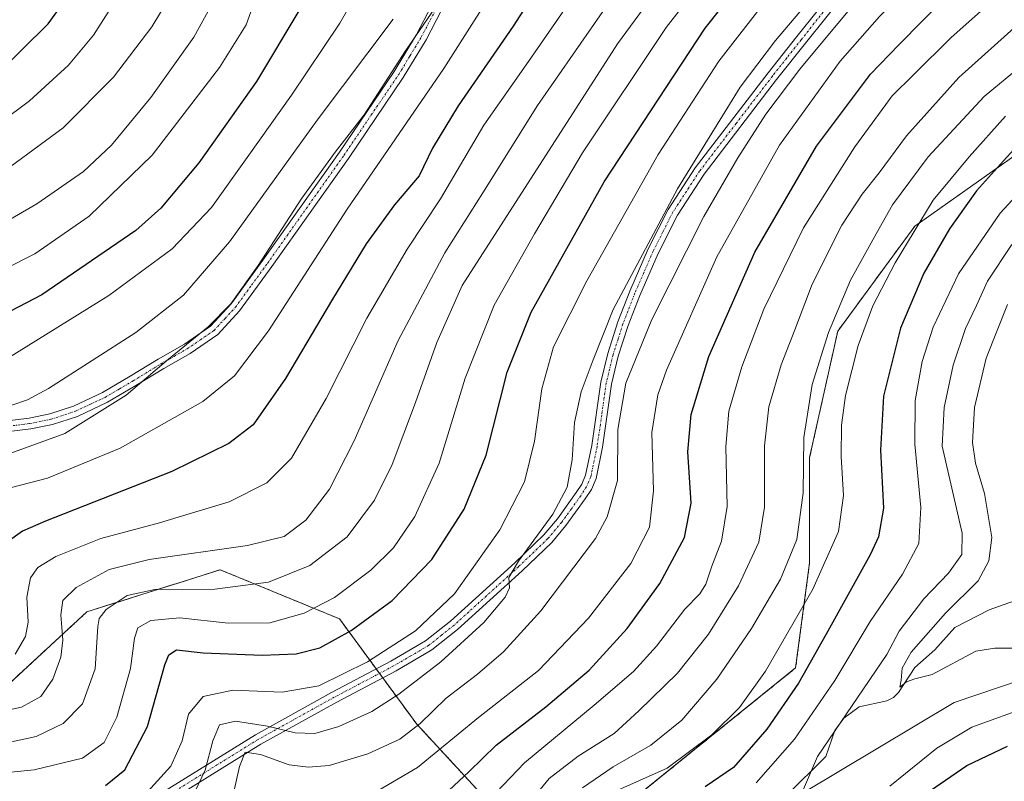
# Model space of a CAD drawing. Units: metres. Extents: x 593048 to 596462, y 4784592 to 4786952.
# Drawn here: x 595758 to 595985, y 4785139 to 4785314 of the extents above; entities that cross this region are included whole.
import ezdxf

# ---------------------------------------------------------------- set-up
doc = ezdxf.new("R2010")
doc.units = ezdxf.units.M
doc.header["$MEASUREMENT"] = 0
doc.linetypes.add('TRAZO_Y_PUNTO', pattern=[1, 0.5, -0.25, 0, -0.25])
doc.linetypes.add('TRAZOS', pattern=[0.75, 0.5, -0.25])
for name, color, linetype, lineweight in [('Arbolado forestal', 92, 'TRAZOS', 0), ('Arbolado forestal CxS', 92, 'Continuous', 0), ('Camino', 19, 'Continuous', 0), ('Camino Cxs', 19, 'Continuous', 0), ('Camino eje', 39, 'TRAZO_Y_PUNTO', 13), ('Corriente natural lineal', 142, 'Continuous', 13), ('Curva de nivel maestra', 36, 'Continuous', 30), ('Curva de nivel normal', 36, 'Continuous', 0), ('Pastizal CxS', 92, 'Continuous', 0)]:
    doc.layers.add(name, color=color, linetype=linetype, lineweight=lineweight)

# ---------------------------------------------------------------- blocks, each defined once
blk = doc.blocks.new('*U177')
at = {"layer": 'Curva de nivel normal', "color": 36, "linetype": 'Continuous', "lineweight": 0}
blk.add_polyline3d([(595907.76, 4785324.85, 435), (595895.8, 4785308.55, 435), (595860.15, 4785252.98, 435), (595854.35, 4785239.87, 435), (595849.46, 4785226.12, 435), (595844.07, 4785211.88, 435), (595840, 4785203.63, 435), (595833.73, 4785195.24, 435), (595825.19, 4785188.68, 435), (595815.66, 4785184.84, 435), (595803.36, 4785183.22, 435), (595789.54, 4785183.15, 435), (595783.18, 4785181.75, 435), (595778.4, 4785178.56, 435), (595776.78, 4785176.46, 435), (595776.46, 4785174.62, 435), (595775.85, 4785164.9, 435), (595772.9, 4785156.88, 435), (595768.52, 4785152.32, 435), (595762.29, 4785149.32, 435), (595750.15, 4785146.73, 435)], dxfattribs=at)
blk = doc.blocks.new('*U178')
at = {"layer": 'Curva de nivel normal', "color": 36, "linetype": 'Continuous', "lineweight": 0}
blk.add_polyline3d([(595747.8, 4785253.17, 480), (595761.96, 4785260.23, 480), (595774.48, 4785268.9, 480), (595788.94, 4785282.95, 480), (595804.42, 4785303.07, 480), (595810.52, 4785312.9, 480), (595813.55, 4785321.3, 480), (595816.24, 4785333.88, 480), (595816.4, 4785344.88, 480), (595815, 4785349.44, 480), (595813.2, 4785352.27, 480), (595804.15, 4785365.46, 480), (595801.23, 4785373.33, 480), (595801.33, 4785377.45, 480), (595805.54, 4785394.04, 480), (595809.04, 4785414.28, 480), (595812.72, 4785435.78, 480), (595815.58, 4785463.66, 480), (595816.27, 4785480.21, 480)], dxfattribs=at)
blk = doc.blocks.new('*U182')
at = {"layer": 'Curva de nivel normal', "color": 36, "linetype": 'Continuous', "lineweight": 0}
blk.add_polyline3d([(595756.64, 4785206.6, 455), (595764.88, 4785208.72, 455), (595781.58, 4785215.59, 455), (595800.54, 4785226.3, 455), (595807.85, 4785232.21, 455), (595815.64, 4785242.54, 455), (595833.75, 4785270.54, 455), (595855.91, 4785302.88, 455), (595871.13, 4785326.76, 455), (595875.39, 4785335.88, 455), (595876.79, 4785342.4, 455), (595876.66, 4785346.24, 455), (595875.27, 4785349.35, 455), (595872.66, 4785352.61, 455), (595865.1, 4785358.33, 455), (595850.87, 4785366.74, 455), (595846.13, 4785370.56, 455), (595844.48, 4785374.15, 455), (595844.55, 4785383.62, 455), (595848.08, 4785414.48, 455), (595852.3, 4785445.21, 455), (595854.85, 4785474.88, 455)], dxfattribs=at)
blk = doc.blocks.new('*U186')
at = {"layer": 'Curva de nivel normal', "color": 36, "linetype": 'Continuous', "lineweight": 0}
blk.add_polyline3d([(595790.58, 4785475.71, 495), (595788.2, 4785457.48, 495), (595787.96, 4785454.16, 495), (595788.7, 4785451.46, 495), (595791.57, 4785449.78, 495), (595792.92, 4785446.76, 495), (595793.21, 4785440.72, 495), (595791.65, 4785426.04, 495), (595787.66, 4785404.59, 495), (595785.27, 4785397.07, 495), (595780.45, 4785387.52, 495), (595777.1, 4785371.7, 495), (595777.22, 4785367.35, 495), (595778.96, 4785360.99, 495), (595782.5, 4785355.12, 495), (595784.79, 4785350.18, 495), (595786.08, 4785342.47, 495), (595785.9, 4785334.55, 495), (595784.26, 4785327.54, 495), (595780.56, 4785318.54, 495), (595775.49, 4785310.48, 495), (595769.71, 4785303.63, 495), (595760.79, 4785295.44, 495), (595747.03, 4785285.2, 495)], dxfattribs=at)
blk = doc.blocks.new('*U187')
at = {"layer": 'Curva de nivel normal', "color": 36, "linetype": 'Continuous', "lineweight": 0}
blk.add_polyline3d([(595854.56, 4785317.68, 460), (595847.13, 4785306.88, 460), (595837.61, 4785292.21, 460), (595830.98, 4785283.62, 460), (595823.34, 4785273.08, 460), (595813.25, 4785257.6, 460), (595807.02, 4785248.79, 460), (595801.78, 4785243.5, 460), (595792.65, 4785236.06, 460), (595782.96, 4785227.78, 460), (595768.85, 4785218.96, 460), (595756.48, 4785214.46, 460)], dxfattribs=at)
blk = doc.blocks.new('*U188')
at = {"layer": 'Curva de nivel normal', "color": 36, "linetype": 'Continuous', "lineweight": 0}
blk.add_polyline3d([(595988.65, 4785343.21, 405), (595974.86, 4785332.54, 405), (595967.24, 4785325.21, 405), (595962.68, 4785321.36, 405), (595956.02, 4785314.84, 405), (595946.95, 4785304.52, 405), (595933.04, 4785285.25, 405), (595918.62, 4785259.54, 405), (595907.07, 4785233.54, 405), (595905.11, 4785227.83, 405), (595903.74, 4785219.21, 405), (595904.12, 4785205.78, 405), (595903.16, 4785197.49, 405), (595898.89, 4785189.08, 405), (595889.14, 4785176.52, 405), (595877.65, 4785164.5, 405), (595863.9, 4785153.72, 405), (595849.86, 4785142.24, 405), (595839.73, 4785136.22, 405)], dxfattribs=at)
blk = doc.blocks.new('*U192')
at = {"layer": 'Curva de nivel normal', "color": 36, "linetype": 'Continuous', "lineweight": 0}
blk.add_polyline3d([(595993.74, 4785164.17, 365), (595973.14, 4785157.2, 365), (595938.1, 4785136.16, 365), (595941.81, 4785144.74, 365), (595957.73, 4785168.21, 365), (595960.5, 4785173.57, 365), (595966.22, 4785181, 365), (595971.86, 4785186.91, 365), (595974.93, 4785191.2, 365), (595975.04, 4785196.09, 365), (595970.38, 4785216.08, 365), (595970.86, 4785224.92, 365), (595972.95, 4785234.68, 365), (595975.79, 4785243.13, 365), (595978.31, 4785248.36, 365), (595980.85, 4785254, 365), (595986.41, 4785262.41, 365)], dxfattribs=at)
blk = doc.blocks.new('*U197')
at = {"layer": 'Curva de nivel normal', "color": 36, "linetype": 'Continuous', "lineweight": 0}
for points in [[(595990.81, 4785156.43, 370), (595977.23, 4785151.51, 370), (595969.16, 4785146.64, 370), (595958.39, 4785137.92, 370)], [(595927.72, 4785138.72, 370), (595936.5, 4785148.76, 370), (595945.79, 4785162.21, 370), (595953.86, 4785175.77, 370), (595961.33, 4785186.68, 370), (595965.09, 4785193.71, 370), (595965.48, 4785201.94, 370), (595964.12, 4785216.5, 370), (595964.2, 4785226.54, 370), (595965.82, 4785235.54, 370), (595968.34, 4785243.42, 370), (595974.16, 4785255.7, 370), (595983.72, 4785269.64, 370), (595994.74, 4785281.53, 370)]]:
    blk.add_polyline3d(points, dxfattribs=at)
blk = doc.blocks.new('*U201')
at = {"layer": 'Curva de nivel normal', "color": 36, "linetype": 'Continuous', "lineweight": 0}
blk.add_polyline3d([(595747.88, 4785263.34, 485), (595762.42, 4785271.78, 485), (595773.16, 4785279.15, 485), (595779.61, 4785285.27, 485), (595788.6, 4785296.17, 485), (595798.5, 4785310.02, 485), (595802.63, 4785317.54, 485), (595805.88, 4785328.88, 485), (595806.37, 4785342.88, 485), (595803.72, 4785352.34, 485), (595798.78, 4785360.69, 485), (595793.84, 4785368.66, 485), (595792.42, 4785377.48, 485), (595794.6, 4785385.28, 485), (595799.35, 4785397.14, 485), (595800.85, 4785409.21, 485), (595804.32, 4785429.21, 485), (595805.94, 4785439.54, 485), (595806.56, 4785446.68, 485), (595808.95, 4785468.03, 485)], dxfattribs=at)
blk = doc.blocks.new('*U202')
at = {"layer": 'Curva de nivel normal', "color": 36, "linetype": 'Continuous', "lineweight": 0}
blk.add_polyline3d([(595874.23, 4785132.5, 390), (595880.15, 4785139.68, 390), (595886.82, 4785144.84, 390), (595895.04, 4785150.01, 390), (595900.75, 4785155.22, 390), (595909.6, 4785163.88, 390), (595916.71, 4785172.86, 390), (595923.62, 4785183.96, 390), (595928.27, 4785194, 390), (595929.57, 4785202.09, 390), (595929.57, 4785216.15, 390), (595930.58, 4785225.1, 390), (595933.46, 4785234.79, 390), (595936.54, 4785242.77, 390), (595940.54, 4785253.29, 390), (595947.38, 4785266.86, 390), (595952, 4785273.96, 390), (595955.96, 4785278.88, 390), (595962.21, 4785287.38, 390), (595974.26, 4785300.81, 390), (595988.38, 4785313.47, 390)], dxfattribs=at)
blk = doc.blocks.new('*U212')
at = {"layer": 'Curva de nivel normal', "color": 36, "linetype": 'Continuous', "lineweight": 0}
blk.add_polyline3d([(595985.45, 4785248.64, 360), (595980.51, 4785236.3, 360), (595977.86, 4785224.92, 360), (595977.38, 4785216.88, 360), (595978.06, 4785212.13, 360), (595980.13, 4785205.22, 360), (595981.82, 4785195.06, 360), (595981.14, 4785189.7, 360), (595978.67, 4785185.12, 360), (595971.17, 4785177.68, 360), (595963.3, 4785168.74, 360), (595961.26, 4785165.02, 360), (595961.03, 4785162.31, 360), (595960.68, 4785160.66, 360), (595962.23, 4785161.92, 360), (595964.17, 4785162.57, 360), (595968.15, 4785163.59, 360), (595978.15, 4785168.95, 360), (595982.48, 4785169.68, 360), (595986.82, 4785169.64, 360)], dxfattribs=at)
blk = doc.blocks.new('*U214')
at = {"layer": 'Curva de nivel normal', "color": 36, "linetype": 'Continuous', "lineweight": 0}
blk.add_polyline3d([(595887.82, 4785137.57, 385), (595894.82, 4785142.42, 385), (595903.5, 4785147.36, 385), (595910.63, 4785153.08, 385), (595918.64, 4785162.54, 385), (595926.65, 4785174.21, 385), (595933.24, 4785185.54, 385), (595937.03, 4785194.65, 385), (595938.47, 4785205.32, 385), (595938.66, 4785218.04, 385), (595940.54, 4785230.22, 385), (595944.27, 4785242.21, 385), (595949.35, 4785254.21, 385), (595955.22, 4785264.88, 385), (595959, 4785271.54, 385), (595967.17, 4785282.54, 385), (595980.08, 4785296.45, 385), (595996.73, 4785310.18, 385)], dxfattribs=at)
blk = doc.blocks.new('*U225')
at = {"layer": 'Curva de nivel normal', "color": 36, "linetype": 'Continuous', "lineweight": 0}
blk.add_polyline3d([(595893.98, 4785331.44, 445), (595875.4, 4785304.45, 445), (595865.13, 4785289.84, 445), (595855.14, 4785272.92, 445), (595847.48, 4785261.34, 445), (595838.25, 4785245.5, 445), (595828.9, 4785227.06, 445), (595820.92, 4785213.35, 445), (595815.26, 4785207.65, 445), (595806.62, 4785203.3, 445), (595797.43, 4785200.49, 445), (595790.61, 4785198.48, 445), (595777.17, 4785194.88, 445), (595766.83, 4785190.68, 445), (595762.7, 4785188.21, 445), (595761, 4785185.81, 445), (595760.11, 4785181.37, 445), (595760.44, 4785175.6, 445), (595759.84, 4785172.37, 445), (595757.47, 4785168.31, 445)], dxfattribs=at)
blk = doc.blocks.new('*U226')
at = {"layer": 'Curva de nivel normal', "color": 36, "linetype": 'Continuous', "lineweight": 0}
blk.add_polyline3d([(595807.44, 4785135.65, 410), (595809.03, 4785142.44, 410), (595810.29, 4785145.75, 410), (595813.82, 4785145.21, 410), (595820.41, 4785142.85, 410), (595824.82, 4785142.28, 410), (595829.62, 4785142.73, 410), (595838.48, 4785145.34, 410), (595845.82, 4785148.74, 410), (595850.48, 4785152.35, 410), (595856.48, 4785158.18, 410), (595863.66, 4785163.68, 410), (595869.65, 4785168.82, 410), (595878.21, 4785178.21, 410), (595890.81, 4785194.88, 410), (595893.49, 4785199.81, 410), (595895.83, 4785208.21, 410), (595895.89, 4785219.88, 410), (595897.76, 4785230.54, 410), (595903.68, 4785245.21, 410), (595915.68, 4785268.88, 410), (595923.44, 4785282.34, 410), (595929.92, 4785292.39, 410), (595937.68, 4785302.67, 410), (595951.44, 4785319.21, 410)], dxfattribs=at)
blk = doc.blocks.new('*U229')
at = {"layer": 'Curva de nivel normal', "color": 36, "linetype": 'Continuous', "lineweight": 0}
blk.add_polyline3d([(595750.15, 4785140.53, 430), (595761.84, 4785141.67, 430), (595772.91, 4785144.35, 430), (595777.9, 4785148.01, 430), (595780.78, 4785153.83, 430), (595783.94, 4785164.98, 430), (595784.84, 4785171.97, 430), (595785.67, 4785174.32, 430), (595788.63, 4785176.02, 430), (595795.28, 4785176.59, 430), (595806.36, 4785175.38, 430), (595815.95, 4785175.51, 430), (595823.82, 4785177.7, 430), (595830.82, 4785181.28, 430), (595839.16, 4785187.6, 430), (595844.38, 4785192.72, 430), (595849.27, 4785199.88, 430), (595854.84, 4785212.18, 430), (595860.86, 4785231.73, 430), (595867.49, 4785248.5, 430), (595876.77, 4785264.87, 430), (595887.78, 4785283.47, 430), (595907.04, 4785312.26, 430), (595924.62, 4785334.97, 430)], dxfattribs=at)
blk = doc.blocks.new('*U237')
at = {"layer": 'Curva de nivel normal', "color": 36, "linetype": 'Continuous', "lineweight": 0}
blk.add_polyline3d([(595984.98, 4785291.93, 380), (595976.59, 4785282.54, 380), (595968.34, 4785272.63, 380), (595959.62, 4785258.23, 380), (595954.51, 4785248.3, 380), (595951.14, 4785239.21, 380), (595948.22, 4785227.72, 380), (595947.27, 4785220.92, 380), (595947.25, 4785213.72, 380), (595947.76, 4785204.74, 380), (595946.59, 4785196.48, 380), (595940.68, 4785183.19, 380), (595929.82, 4785164.38, 380), (595923.82, 4785156.03, 380), (595917.48, 4785149.73, 380), (595907.27, 4785142.1, 380), (595894.51, 4785136.43, 380)], dxfattribs=at)
blk = doc.blocks.new('*U239')
at = {"layer": 'Curva de nivel normal', "color": 36, "linetype": 'Continuous', "lineweight": 0}
blk.add_polyline3d([(595797.12, 4785133.29, 415), (595801.09, 4785141.65, 415), (595802.84, 4785148.35, 415), (595804.43, 4785152.04, 415), (595808.11, 4785152.89, 415), (595815.4, 4785151.73, 415), (595821.75, 4785150.19, 415), (595826.31, 4785150.08, 415), (595831.79, 4785151.64, 415), (595839.38, 4785155.08, 415), (595845.58, 4785159.05, 415), (595855.22, 4785166.54, 415), (595865.13, 4785175.54, 415), (595870.03, 4785181.38, 415), (595871, 4785183.54, 415), (595870.89, 4785185.89, 415), (595873.05, 4785189.62, 415), (595880.94, 4785200.42, 415), (595884.24, 4785206.66, 415), (595885.4, 4785212.91, 415), (595885.95, 4785221.54, 415), (595887.49, 4785228.54, 415), (595890.22, 4785235.88, 415), (595894.83, 4785247.46, 415), (595909.59, 4785275.23, 415), (595918.75, 4785289.95, 415), (595923.99, 4785298.54, 415), (595932.15, 4785309.27, 415), (595954.48, 4785335.68, 415)], dxfattribs=at)
blk = doc.blocks.new('*U242')
at = {"layer": 'Curva de nivel normal', "color": 36, "linetype": 'Continuous', "lineweight": 0}
blk.add_polyline3d([(595930.14, 4785318.79, 420), (595919.1, 4785304.52, 420), (595905.19, 4785283.1, 420), (595888.76, 4785254.1, 420), (595881.16, 4785238.88, 420), (595878.42, 4785229.21, 420), (595876.74, 4785217.21, 420), (595874.45, 4785207.88, 420), (595868.77, 4785196.88, 420), (595858.42, 4785182.16, 420), (595849.46, 4785173.66, 420), (595838.42, 4785166.48, 420), (595827.22, 4785160.99, 420), (595818.82, 4785159.55, 420), (595807.48, 4785160.02, 420), (595800.62, 4785158.51, 420), (595797.3, 4785154.48, 420), (595795.79, 4785148.35, 420), (595793.24, 4785142.52, 420), (595786.32, 4785134.96, 420)], dxfattribs=at)
blk = doc.blocks.new('*U246')
at = {"layer": 'Curva de nivel normal', "color": 36, "linetype": 'Continuous', "lineweight": 0}
blk.add_polyline3d([(595844.28, 4785314.21, 465), (595826.8, 4785290.97, 465), (595806.72, 4785263.02, 465), (595796.15, 4785250.78, 465), (595785.15, 4785242.21, 465), (595765.15, 4785229.32, 465), (595760.32, 4785226.68, 465), (595752.82, 4785224.2, 465)], dxfattribs=at)
blk = doc.blocks.new('*U247')
at = {"layer": 'Curva de nivel normal', "color": 36, "linetype": 'Continuous', "lineweight": 0}
blk.add_polyline3d([(595994.27, 4785327.7, 395), (595983.38, 4785319.71, 395), (595972.52, 4785310.01, 395), (595963.89, 4785301.49, 395), (595958.92, 4785296.54, 395), (595950.39, 4785284.88, 395), (595938.57, 4785266.21, 395), (595929.45, 4785247.54, 395), (595924.36, 4785234.33, 395), (595921.43, 4785224.11, 395), (595920.69, 4785216.02, 395), (595921, 4785202.21, 395), (595919.71, 4785194.21, 395), (595917.48, 4785188.49, 395), (595916.13, 4785184.34, 395), (595914.72, 4785182.15, 395), (595911.29, 4785178.63, 395), (595904.82, 4785170.13, 395), (595899.48, 4785164.28, 395), (595890.48, 4785156.58, 395), (595874.47, 4785143.34, 395), (595860, 4785128.14, 395)], dxfattribs=at)
blk = doc.blocks.new('*U250')
at = {"layer": 'Curva de nivel normal', "color": 36, "linetype": 'Continuous', "lineweight": 0}
blk.add_polyline3d([(595829.61, 4785466.81, 470), (595829.87, 4785458.88, 470), (595829.34, 4785452.26, 470), (595827.57, 4785434.74, 470), (595822.91, 4785405.24, 470), (595819.81, 4785390.46, 470), (595817.4, 4785376.21, 470), (595817.38, 4785372.84, 470), (595818.7, 4785368.36, 470), (595824.05, 4785361.78, 470), (595833.74, 4785352.8, 470), (595837.56, 4785347.28, 470), (595838.91, 4785340.64, 470), (595839.06, 4785332.09, 470), (595838.14, 4785326.06, 470), (595836.17, 4785320.51, 470), (595832.03, 4785313.27, 470), (595820.92, 4785296.69, 470), (595811.11, 4785282.94, 470), (595802.57, 4785270.9, 470), (595793.55, 4785261.43, 470), (595779, 4785250.68, 470), (595755.55, 4785236.12, 470)], dxfattribs=at)
blk = doc.blocks.new('*U251')
at = {"layer": 'Curva de nivel normal', "color": 36, "linetype": 'Continuous', "lineweight": 0}
blk.add_polyline3d([(595894.92, 4785319.56, 440), (595877.48, 4785294.38, 440), (595864.93, 4785274.32, 440), (595856.14, 4785260.5, 440), (595845.45, 4785240.37, 440), (595835.32, 4785217.31, 440), (595829.64, 4785206.2, 440), (595824.24, 4785199.06, 440), (595819.26, 4785195.33, 440), (595810.83, 4785193.22, 440), (595788.24, 4785190, 440), (595779.03, 4785187.7, 440), (595771.48, 4785183.61, 440), (595768.42, 4785180.64, 440), (595767.96, 4785177.35, 440), (595768.38, 4785171.49, 440), (595767.96, 4785167.61, 440), (595766.1, 4785162.54, 440), (595763.36, 4785158.52, 440), (595758.93, 4785156.08, 440), (595751.4, 4785154.46, 440)], dxfattribs=at)
blk = doc.blocks.new('*U252')
at = {"layer": 'Curva de nivel normal', "color": 36, "linetype": 'Continuous', "lineweight": 0}
blk.add_polyline3d([(595750.72, 4785276.21, 490), (595768.48, 4785289.21, 490), (595780.04, 4785300.84, 490), (595788.83, 4785312.41, 490), (595792.63, 4785318.72, 490), (595795.1, 4785325.42, 490), (595796.3, 4785333.03, 490), (595796.63, 4785342.36, 490), (595795.44, 4785350.5, 490), (595791.2, 4785358.92, 490), (595786.02, 4785365.19, 490), (595784, 4785371.07, 490), (595784.84, 4785379.6, 490), (595787.25, 4785387.42, 490), (595791.97, 4785397.9, 490), (595794.22, 4785408.4, 490), (595796.62, 4785421.29, 490), (595799.15, 4785439.66, 490), (595802.46, 4785460.66, 490), (595804.11, 4785475.88, 490)], dxfattribs=at)
blk = doc.blocks.new('*U254')
at = {"layer": 'Curva de nivel maestra', "color": 36, "linetype": 'Continuous', "lineweight": 30}
blk.add_polyline3d([(595852.61, 4785132.84, 400), (595861.7, 4785141.24, 400), (595867.93, 4785147.38, 400), (595879.35, 4785156.16, 400), (595889.32, 4785164.61, 400), (595898.08, 4785174.21, 400), (595905.57, 4785184.54, 400), (595911.2, 4785195.06, 400), (595912.79, 4785202.96, 400), (595912.01, 4785214.77, 400), (595912.74, 4785223.36, 400), (595916.78, 4785236.68, 400), (595927.36, 4785260.63, 400), (595941.52, 4785284.98, 400), (595953.94, 4785301.54, 400), (595960.47, 4785308.28, 400), (595971.4, 4785319.5, 400), (595981.76, 4785328.49, 400), (595995.64, 4785338.01, 400)], dxfattribs=at)
blk = doc.blocks.new('*U256')
at = {"layer": 'Curva de nivel maestra', "color": 36, "linetype": 'Continuous', "lineweight": 30}
blk.add_polyline3d([(595823.53, 4785472.82, 475), (595821.97, 4785450.03, 475), (595819.89, 4785432.74, 475), (595817.42, 4785419.18, 475), (595814.44, 4785402.21, 475), (595810.3, 4785385.54, 475), (595808.56, 4785374.81, 475), (595810.2, 4785367.92, 475), (595815.02, 4785361.35, 475), (595822.75, 4785352.7, 475), (595826.84, 4785345.63, 475), (595827.94, 4785340, 475), (595827.61, 4785333.3, 475), (595826.24, 4785324.79, 475), (595822.66, 4785316.1, 475), (595812.92, 4785299.85, 475), (595799.68, 4785281.21, 475), (595790.9, 4785270.73, 475), (595785.21, 4785265.6, 475), (595763.55, 4785250.88, 475), (595750.86, 4785244.28, 475)], dxfattribs=at)
blk = doc.blocks.new('*U267')
at = {"layer": 'Curva de nivel maestra', "color": 36, "linetype": 'Continuous', "lineweight": 30}
blk.add_polyline3d([(595753.02, 4785301.34, 500), (595765.07, 4785313.1, 500), (595771.22, 4785321.79, 500), (595774.28, 4785328.21, 500), (595776.01, 4785334.21, 500), (595776.64, 4785340.25, 500), (595776.12, 4785346.7, 500), (595774.35, 4785353.62, 500), (595772.3, 4785360, 500), (595770.69, 4785370.44, 500), (595771.86, 4785377.03, 500), (595773.06, 4785384.81, 500), (595773.05, 4785390.7, 500), (595771.99, 4785393.43, 500), (595770.37, 4785394.47, 500), (595769.61, 4785396.12, 500), (595770.75, 4785399.92, 500), (595775.88, 4785412.01, 500), (595779.77, 4785426.79, 500), (595783.22, 4785449.36, 500), (595785.91, 4785466.64, 500)], dxfattribs=at)
blk = doc.blocks.new('*U268')
at = {"layer": 'Curva de nivel maestra', "color": 36, "linetype": 'Continuous', "lineweight": 30}
for points in [[(595989.33, 4785286.9, 375), (595984.49, 4785281.67, 375), (595978.31, 4785274.72, 375), (595972.1, 4785265.98, 375), (595966.22, 4785255.8, 375), (595960.83, 4785243.2, 375), (595956.92, 4785227.56, 375), (595956.28, 4785215.14, 375), (595956.9, 4785201.82, 375), (595955.79, 4785195.27, 375), (595953.88, 4785191.08, 375), (595943.74, 4785172.84, 375), (595937.44, 4785161.59, 375), (595930.14, 4785151.03, 375), (595922.48, 4785142.25, 375), (595915.98, 4785137.77, 375)], [(595962.84, 4785133.56, 375), (595976.1, 4785142.7, 375), (595985.42, 4785147.14, 375)]]:
    blk.add_polyline3d(points, dxfattribs=at)
blk = doc.blocks.new('*U270')
at = {"layer": 'Curva de nivel maestra', "color": 36, "linetype": 'Continuous', "lineweight": 30}
blk.add_polyline3d([(595778.2, 4785138.12, 425), (595782.68, 4785141.69, 425), (595787.87, 4785151.65, 425), (595791.82, 4785165.8, 425), (595792.73, 4785168.14, 425), (595794.52, 4785169.24, 425), (595800.65, 4785168.55, 425), (595814.19, 4785168.04, 425), (595821.98, 4785168.32, 425), (595827.48, 4785169.71, 425), (595834.65, 4785173.7, 425), (595844.03, 4785180.57, 425), (595853.18, 4785190.05, 425), (595860.61, 4785201.63, 425), (595865.63, 4785214.03, 425), (595870.47, 4785233.08, 425), (595876.03, 4785246.88, 425), (595892.8, 4785276.78, 425), (595916, 4785312.15, 425), (595938.45, 4785340.47, 425)], dxfattribs=at)
blk = doc.blocks.new('*U271')
at = {"layer": 'Curva de nivel maestra', "color": 36, "linetype": 'Continuous', "lineweight": 30}
blk.add_polyline3d([(595883.57, 4785330.84, 450), (595871.86, 4785312.56, 450), (595859.24, 4785294.3, 450), (595853.31, 4785284.54, 450), (595850.26, 4785278.21, 450), (595844.63, 4785271.54, 450), (595838.07, 4785262.54, 450), (595830.33, 4785249.88, 450), (595819.54, 4785231.63, 450), (595812.15, 4785221.01, 450), (595806.57, 4785216.71, 450), (595793.48, 4785210.23, 450), (595764.4, 4785198.87, 450), (595759.16, 4785196.56, 450), (595755.65, 4785193.98, 450)], dxfattribs=at)

msp = doc.modelspace()

# ---------------------------------------------------------------- linework, layer by layer
at = {"layer": 'Arbolado forestal', "color": 92, "linetype": 'TRAZOS', "lineweight": 0}
msp.add_polyline3d([(595752.98, 4785158.65, 441.95), (595773.94, 4785178, 436.11), (595804.56, 4785187.67, 437.44), (595831.97, 4785176.39, 426.9), (595840.41, 4785164.88, 418.63), (595841.15, 4785163.86, 418.14), (595841.9, 4785162.84, 417.58), (595849.7, 4785152.21, 409.84), (595869.05, 4785131.25, 392.12), (595892.57, 4785131.25, 377.77), (595894.84, 4785131.25, 377.05), (595896.61, 4785132.68, 376.52), (595936.75, 4785165.1, 376.73), (595939.97, 4785189.28, 382.09), (595939.97, 4785213.46, 383.84), (595946.42, 4785242.48, 382.88), (595964.15, 4785266.66, 380.13), (595991.56, 4785286, 373.8)], dxfattribs=at)
at = {"layer": 'Arbolado forestal CxS', "color": 92, "linetype": 'Continuous', "lineweight": 0}
msp.add_polyline3d([(595661.1, 4784971.66, 492.96), (595661.1, 4784999.06, 490.28), (595638.53, 4785028.08, 482.93), (595643.37, 4785049.03, 468.1), (595661.1, 4785076.44, 451.52), (595690.11, 4785086.11, 442.01), (595728.8, 4785092.56, 427.42), (595743.31, 4785111.9, 427.01), (595752.98, 4785158.65, 441.95), (595773.94, 4785178, 436.1), (595804.56, 4785187.67, 437.44), (595831.97, 4785176.39, 426.9), (595849.7, 4785152.2, 409.84), (595869.05, 4785131.25, 392.12), (595894.84, 4785131.25, 377.05), (595936.75, 4785165.1, 376.73), (595939.97, 4785189.28, 382.09), (595939.97, 4785213.46, 383.84), (595946.42, 4785242.48, 382.88), (595964.15, 4785266.66, 380.13), (595991.56, 4785286, 373.8)], dxfattribs=at)
at = {"layer": 'Camino', "color": 19, "linetype": 'Continuous', "lineweight": 0}
for points in [[(595786.96, 4785133.81, 420.04), (595812.64, 4785149.77, 412.13), (595830.16, 4785159.47, 418.99), (595843.77, 4785166.65, 418.21), (595851.73, 4785171.31, 417.79), (595857.47, 4785175.88, 417.49), (595872.25, 4785189.29, 415.4), (595878.91, 4785195.68, 414.53), (595882.03, 4785199.37, 413.81), (595886.35, 4785205.39, 413.02), (595887.6, 4785207.33, 413.27), (595888.51, 4785209.41, 413.17), (595889.93, 4785216.25, 412.32), (595892.02, 4785230.79, 411.76), (595893.59, 4785237.4, 412.51), (595895.9, 4785244.61, 412.24), (595898.65, 4785251.68, 413.16), (595902.9, 4785261.4, 413.47), (595907.44, 4785270.43, 413.73), (595913.67, 4785279.99, 413.21), (595930.41, 4785301.85, 411.95), (595937.04, 4785310.23, 411.92), (595951.02, 4785327.77, 412.37)], [(595953, 4785326.25, 411.46), (595938.99, 4785308.67, 410.76), (595932.39, 4785300.31, 410.79), (595915.71, 4785278.54, 411.51), (595909.62, 4785269.18, 412.25), (595905.16, 4785260.34, 412.1), (595900.96, 4785250.72, 411.71), (595898.26, 4785243.77, 411.18), (595896, 4785236.73, 411.22), (595894.48, 4785230.33, 411.03), (595892.39, 4785215.82, 411.05), (595890.9, 4785208.65, 412.06), (595889.82, 4785206.15, 412.28), (595888.42, 4785203.98, 412.16), (595884, 4785197.83, 412.93), (595880.74, 4785193.97, 413.42), (595873.96, 4785187.46, 414.43), (595859.09, 4785173.98, 416.18), (595853.15, 4785169.24, 416.62), (595844.98, 4785164.47, 417.39), (595831.35, 4785157.27, 417.99), (595813.91, 4785147.61, 411.32), (595788.28, 4785131.68, 418.28)], [(595743.65, 4785220.43, 464.56), (595760.65, 4785222.5, 462.32), (595765.43, 4785223.48, 461.82), (595770.88, 4785225.25, 461.43), (595777.51, 4785228.39, 460.75), (595783.91, 4785232.13, 460.57), (595790.34, 4785236.07, 461.05), (595796.33, 4785239.49, 460.18), (595802.34, 4785243.63, 459.7), (595807.1, 4785248.79, 459.59), (595814.39, 4785258.79, 459.89), (595831.95, 4785283.61, 458.8), (595844.53, 4785302.16, 459.53), (595849.67, 4785310.67, 460.23), (595853.11, 4785317.23, 460.89)], [(595855.36, 4785316.14, 459.57), (595851.85, 4785309.44, 458.77), (595846.63, 4785300.81, 458.23), (595834.01, 4785282.19, 457.99), (595816.42, 4785257.33, 458.58), (595809.03, 4785247.2, 458.88), (595803.99, 4785241.73, 459.09), (595797.66, 4785237.38, 459.32), (595791.61, 4785233.92, 459.92), (595785.19, 4785229.99, 459.87), (595778.68, 4785226.18, 459.88), (595771.81, 4785222.92, 460.49), (595766.07, 4785221.06, 461.07), (595761.05, 4785220.03, 461.72), (595744.06, 4785217.96, 463.29)]]:
    msp.add_polyline3d(points, dxfattribs=at)
at = {"layer": 'Camino Cxs', "color": 19, "linetype": 'Continuous', "lineweight": 0}
for points in [[(595786.96, 4785133.81, 420.04), (595812.64, 4785149.77, 412.13), (595830.16, 4785159.47, 418.99), (595843.77, 4785166.65, 418.21), (595851.73, 4785171.31, 417.79), (595857.47, 4785175.88, 417.49), (595872.25, 4785189.29, 415.4), (595878.91, 4785195.68, 414.53), (595882.03, 4785199.37, 413.81), (595886.35, 4785205.39, 413.02), (595887.6, 4785207.33, 413.27), (595888.51, 4785209.41, 413.17), (595889.93, 4785216.25, 412.32), (595892.02, 4785230.79, 411.76), (595893.59, 4785237.4, 412.51), (595895.9, 4785244.61, 412.24), (595898.65, 4785251.68, 413.16), (595902.9, 4785261.4, 413.47), (595907.44, 4785270.43, 413.73), (595913.67, 4785279.99, 413.21), (595930.41, 4785301.85, 411.95), (595937.04, 4785310.23, 411.92), (595951.02, 4785327.77, 412.37)], [(595953, 4785326.25, 411.46), (595938.99, 4785308.67, 410.76), (595932.39, 4785300.31, 410.79), (595915.71, 4785278.54, 411.51), (595909.62, 4785269.18, 412.25), (595905.16, 4785260.34, 412.1), (595900.96, 4785250.72, 411.71), (595898.26, 4785243.77, 411.18), (595896, 4785236.73, 411.22), (595894.48, 4785230.33, 411.03), (595892.39, 4785215.82, 411.05), (595890.9, 4785208.65, 412.06), (595889.82, 4785206.15, 412.28), (595888.42, 4785203.98, 412.16), (595884, 4785197.83, 412.93), (595880.74, 4785193.97, 413.42), (595873.96, 4785187.46, 414.43), (595859.09, 4785173.98, 416.18), (595853.15, 4785169.24, 416.62), (595844.98, 4785164.47, 417.39), (595831.35, 4785157.27, 417.99), (595813.91, 4785147.61, 411.32), (595788.28, 4785131.68, 418.28)], [(595743.65, 4785220.43, 464.56), (595760.65, 4785222.5, 462.32), (595765.43, 4785223.48, 461.82), (595770.88, 4785225.25, 461.43), (595777.51, 4785228.39, 460.75), (595783.91, 4785232.13, 460.57), (595790.34, 4785236.07, 461.05), (595796.33, 4785239.49, 460.18), (595802.34, 4785243.63, 459.7), (595807.1, 4785248.79, 459.59), (595814.39, 4785258.79, 459.89), (595831.95, 4785283.61, 458.8), (595844.53, 4785302.16, 459.53), (595849.67, 4785310.67, 460.23), (595853.11, 4785317.23, 460.89)], [(595855.36, 4785316.14, 459.57), (595851.85, 4785309.44, 458.77), (595846.63, 4785300.81, 458.23), (595834.01, 4785282.19, 457.99), (595816.42, 4785257.33, 458.58), (595809.03, 4785247.2, 458.88), (595803.99, 4785241.73, 459.09), (595797.66, 4785237.38, 459.32), (595791.61, 4785233.92, 459.92), (595785.19, 4785229.99, 459.87), (595778.68, 4785226.18, 459.88), (595771.81, 4785222.92, 460.49), (595766.07, 4785221.06, 461.07), (595761.05, 4785220.03, 461.72), (595744.06, 4785217.96, 463.29)]]:
    msp.add_polyline3d(points, dxfattribs=at)
at = {"layer": 'Camino eje', "color": 39, "linetype": 'TRAZO_Y_PUNTO', "lineweight": 13}
for points in [[(595952.01, 4785327.01, 411.86), (595938.02, 4785309.45, 411.31), (595934.72, 4785305.27, 411.39), (595931.4, 4785301.08, 411.34), (595923.06, 4785290.2, 412.06), (595914.69, 4785279.27, 412.34), (595911.65, 4785274.59, 412.11), (595908.53, 4785269.81, 412.96), (595906.26, 4785265.29, 412.6), (595904.03, 4785260.87, 412.75), (595901.91, 4785256.01, 412.21), (595899.81, 4785251.2, 412.41), (595897.08, 4785244.19, 411.56), (595895.95, 4785240.67, 411.58), (595894.8, 4785237.07, 411.84), (595893.25, 4785230.56, 411.39), (595892.21, 4785223.29, 410.97), (595891.16, 4785216.04, 411.61), (595889.71, 4785209.03, 412.61), (595889.17, 4785207.78, 412.76), (595888.71, 4785206.74, 412.73), (595887.39, 4785204.69, 412.51), (595885.23, 4785201.68, 412.96), (595883.02, 4785198.6, 413.29), (595879.83, 4785194.83, 413.94), (595873.11, 4785188.38, 414.83), (595865.72, 4785181.67, 415.67), (595858.28, 4785174.93, 416.79), (595855.41, 4785172.65, 416.82), (595852.44, 4785170.28, 417.22), (595848.36, 4785167.89, 417.3), (595844.38, 4785165.56, 417.78), (595837.56, 4785161.96, 418.17), (595830.76, 4785158.37, 418.5), (595813.28, 4785148.69, 411.62), (595787.62, 4785132.75, 419.17)], [(595743.86, 4785219.2, 463.98), (595760.85, 4785221.27, 462.02), (595765.75, 4785222.27, 461.45), (595771.35, 4785224.09, 461.02), (595774.78, 4785225.72, 460.64), (595778.1, 4785227.29, 460.34), (595781.35, 4785229.19, 460.39), (595784.55, 4785231.06, 460.2), (595790.98, 4785235, 460.48), (595793.97, 4785236.71, 460.29), (595797, 4785238.44, 459.61), (595800, 4785240.51, 459.76), (595803.17, 4785242.68, 459.4), (595805.69, 4785245.42, 459.51), (595808.07, 4785248, 459.23), (595811.76, 4785253.06, 459.2), (595815.41, 4785258.06, 459.18), (595832.98, 4785282.9, 458.39), (595839.27, 4785292.18, 459.04), (595845.58, 4785301.49, 458.83), (595848.15, 4785305.74, 459.24), (595850.76, 4785310.06, 459.45), (595854.24, 4785316.69, 460.18)]]:
    msp.add_polyline3d(points, dxfattribs=at)
at = {"layer": 'Corriente natural lineal', "color": 142, "linetype": 'Continuous', "lineweight": 13}
msp.add_polyline3d([(595934.6, 4785135.71, 366.52), (595943.7, 4785144.78, 364.69), (595945.77, 4785150.71, 366.33), (595947.79, 4785153.59, 366.09), (595951.31, 4785156.2, 364.46), (595957.69, 4785157.56, 361.24), (595959.2, 4785158.31, 360.97), (595960.37, 4785159.43, 360.8), (595964.15, 4785165.24, 359.96), (595968.75, 4785169.24, 359.15), (595973.34, 4785174.44, 357.8), (595981.21, 4785178.47, 356.35), (595997.35, 4785184.21, 352.86)], dxfattribs=at)
at = {"layer": 'Pastizal CxS', "color": 92, "linetype": 'Continuous', "lineweight": 0}
for points in [[(595991.56, 4785286, 373.8), (595964.15, 4785266.66, 380.13), (595946.42, 4785242.48, 382.88), (595939.97, 4785213.46, 383.84), (595939.97, 4785189.28, 382.09), (595936.75, 4785165.1, 376.73), (595894.84, 4785131.25, 377.05), (595869.05, 4785131.25, 392.12), (595849.7, 4785152.2, 409.84), (595831.97, 4785176.39, 426.9), (595804.56, 4785187.67, 437.44), (595773.94, 4785178, 436.1), (595752.98, 4785158.65, 441.95), (595743.31, 4785111.9, 427.01), (595728.8, 4785092.56, 427.42), (595690.11, 4785086.11, 442.01), (595661.1, 4785076.44, 451.52), (595643.37, 4785049.03, 468.1), (595638.53, 4785028.08, 482.93), (595661.1, 4784999.06, 490.28), (595661.1, 4784971.66, 492.96)], [(595752.98, 4785158.65, 441.95), (595773.94, 4785178, 436.11), (595804.56, 4785187.67, 437.44), (595831.97, 4785176.39, 426.9), (595840.41, 4785164.88, 418.63), (595841.15, 4785163.86, 418.14), (595841.9, 4785162.84, 417.58), (595849.7, 4785152.21, 409.84), (595869.05, 4785131.25, 392.12), (595892.57, 4785131.25, 377.77), (595894.84, 4785131.25, 377.05), (595896.61, 4785132.68, 376.52), (595936.75, 4785165.1, 376.73), (595939.97, 4785189.28, 382.09), (595939.97, 4785213.46, 383.84), (595946.42, 4785242.48, 382.88), (595964.15, 4785266.66, 380.13), (595991.56, 4785286, 373.8)]]:
    msp.add_polyline3d(points, dxfattribs=at)

# ---------------------------------------------------------------- block references
at = {"layer": 'Curva de nivel maestra', "color": 36, "linetype": 'Continuous', "lineweight": 30}
for name in ['*U256', '*U267', '*U254', '*U270', '*U271', '*U268']:
    msp.add_blockref(name, (0, 0), dxfattribs=at)
at = {"layer": 'Curva de nivel normal', "color": 36, "linetype": 'Continuous', "lineweight": 0}
for name in ['*U187', '*U246', '*U250', '*U178', '*U201', '*U252', '*U186', '*U192', '*U197', '*U214', '*U202', '*U247', '*U188', '*U226', '*U239', '*U242', '*U229', '*U177', '*U251', '*U182', '*U225', '*U212', '*U237']:
    msp.add_blockref(name, (0, 0), dxfattribs=at)

doc.saveas('drawing.dxf')
